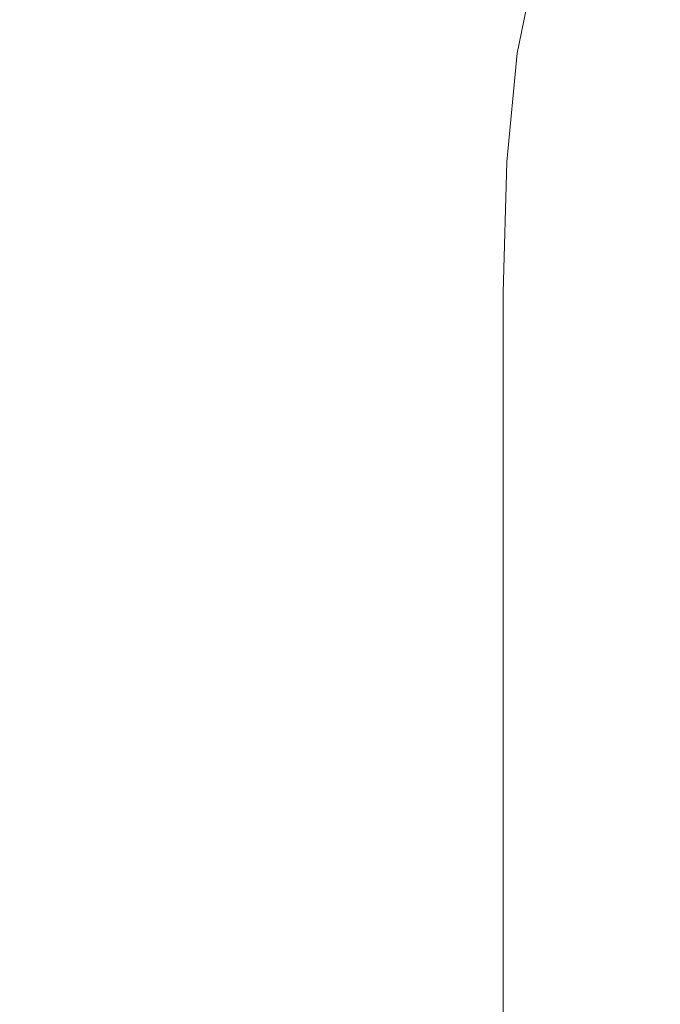
# Model space of a CAD drawing. Extents: x -24 to 24, y -150 to 24.
# Drawn here: x 0 to 13, y -44 to -24 of the extents above; entities that cross this region are included whole.
import ezdxf

# ---------------------------------------------------------------- set-up
doc = ezdxf.new("R2010")
doc.units = 0
doc.header["$LTSCALE"] = 500
doc.header["$MEASUREMENT"] = 0
doc.layers.add('FDESIGN_METAL_1', color=7, linetype='Continuous')

msp = doc.modelspace()

# ---------------------------------------------------------------- linework, layer by layer
at = {"layer": 'FDESIGN_METAL_1', "lineweight": 0}
for points, invisible_edges in [([(10.735, -24.897, 135.956), (9.906, -24.917, 134.804), (10.315, -22.969, 133.741), (11.136, -22.92, 135.077)], 13), ([(10.735, -24.897, 153.742), (11.136, -22.92, 154.331), (10.315, -22.968, 155.562), (9.906, -24.916, 154.852)], 15), ([(11.374, -24.887, 137.276), (10.735, -24.897, 135.956), (11.136, -22.92, 135.077), (11.748, -22.896, 136.631)], 15), ([(11.374, -24.887, 152.473), (11.748, -22.896, 152.903), (11.136, -22.92, 154.331), (10.735, -24.897, 153.742)], 15), ([(11.374, -24.887, 137.276), (11.748, -22.896, 136.631), (12.183, -22.888, 138.273), (11.843, -24.884, 138.676)], 15), ([(11.374, -24.887, 152.473), (11.843, -24.884, 151.123), (12.183, -22.888, 151.387), (11.748, -22.896, 152.903)], 15), ([(11.843, -24.884, 138.676), (12.183, -22.888, 138.273), (12.471, -22.888, 139.87), (12.163, -24.884, 140.07)], 15), ([(11.843, -24.884, 151.123), (12.163, -24.884, 149.771), (12.471, -22.888, 149.896), (12.183, -22.888, 151.387)], 15), ([(12.355, -24.884, 148.496), (12.643, -22.888, 148.538), (12.471, -22.888, 149.896), (12.163, -24.884, 149.771)], 15), ([(12.355, -24.884, 141.371), (12.163, -24.884, 140.07), (12.471, -22.888, 139.87), (12.643, -22.888, 141.291)], 15), ([(12.45, -24.884, 147.279), (12.73, -22.888, 147.281), (12.643, -22.888, 148.538), (12.355, -24.884, 148.496)], 15), ([(12.45, -24.884, 142.6), (12.355, -24.884, 141.371), (12.643, -22.888, 141.291), (12.73, -22.888, 142.579)], 15), ([(12.45, -24.884, 147.279), (12.482, -24.884, 146.101), (12.758, -22.888, 146.092), (12.73, -22.888, 147.281)], 15), ([(12.45, -24.884, 142.6), (12.73, -22.888, 142.579), (12.758, -22.888, 143.78), (12.482, -24.884, 143.783)], 15), ([(12.482, -24.884, 146.101), (12.482, -24.884, 144.942), (12.758, -22.888, 144.936), (12.758, -22.888, 146.092)], 15), ([(12.482, -24.884, 143.783), (12.758, -22.888, 143.78), (12.758, -22.888, 144.936), (12.482, -24.884, 144.942)], 15), ([(7.671, -24.987, 156.381), (8.864, -24.948, 155.722), (9.254, -23.048, 156.485), (8.019, -23.145, 157.148)], 15), ([(7.671, -24.991, 133.237), (8.019, -23.149, 132.061), (9.254, -23.051, 132.755), (8.864, -24.951, 133.909)], 13), ([(8.864, -24.948, 155.722), (9.906, -24.916, 154.852), (10.315, -22.968, 155.562), (9.254, -23.048, 156.485)], 9), ([(8.864, -24.951, 133.909), (9.254, -23.051, 132.755), (10.315, -22.969, 133.741), (9.906, -24.917, 134.804)], 13), ([(6.385, -25.025, 156.857), (6.679, -23.241, 157.6), (5.3, -23.322, 157.888), (5.067, -25.057, 157.177)], 15), ([(6.385, -25.031, 132.758), (5.068, -25.064, 132.438), (5.302, -23.327, 131.312), (6.679, -23.247, 131.599)], 11), ([(7.671, -24.987, 156.381), (8.019, -23.145, 157.148), (6.679, -23.241, 157.6), (6.385, -25.025, 156.857)], 15), ([(7.671, -24.991, 133.237), (6.385, -25.031, 132.758), (6.679, -23.247, 131.599), (8.019, -23.149, 132.061)], 11), ([(-1.235, -25.087, 132.117), (-1.292, -23.4, 131.022), (0.012, -23.402, 131.022), (0.011, -25.09, 132.118)], 13), ([(1.251, -25.09, 157.496), (1.309, -23.402, 158.175), (0.003, -23.402, 158.174), (0.002, -25.09, 157.496)], 15), ([(1.258, -25.092, 132.118), (0.011, -25.09, 132.118), (0.012, -23.402, 131.022), (1.316, -23.404, 131.023)], 11), ([(2.507, -25.086, 157.465), (2.623, -23.394, 158.147), (1.309, -23.402, 158.175), (1.251, -25.09, 157.496)], 15), ([(2.512, -25.091, 132.15), (1.258, -25.092, 132.118), (1.316, -23.404, 131.023), (2.627, -23.398, 131.052)], 11), ([(2.507, -25.086, 157.465), (3.776, -25.077, 157.369), (3.951, -23.37, 158.061), (2.623, -23.394, 158.147)], 15), ([(2.512, -25.091, 132.15), (2.627, -23.398, 131.052), (3.953, -23.375, 131.139), (3.779, -25.083, 132.246)], 13), ([(3.776, -25.077, 157.369), (5.067, -25.057, 157.177), (5.3, -23.322, 157.888), (3.951, -23.37, 158.061)], 15), ([(3.779, -25.083, 132.246), (3.953, -23.375, 131.139), (5.302, -23.327, 131.312), (5.068, -25.064, 132.438)], 13), ([(11.187, -27.073, 137.598), (11.374, -24.887, 137.276), (11.843, -24.884, 138.676), (11.673, -27.072, 138.878)], 15), ([(11.187, -27.073, 152.258), (11.673, -27.072, 150.991), (11.843, -24.884, 151.123), (11.374, -24.887, 152.473)], 15), ([(11.673, -27.072, 138.878), (11.843, -24.884, 138.676), (12.163, -24.884, 140.07), (12.009, -27.072, 140.171)], 15), ([(11.673, -27.072, 150.991), (12.009, -27.072, 149.708), (12.163, -24.884, 149.771), (11.843, -24.884, 151.123)], 15), ([(12.21, -27.072, 148.475), (12.355, -24.884, 148.496), (12.163, -24.884, 149.771), (12.009, -27.072, 149.708)], 15), ([(12.21, -27.072, 141.41), (12.009, -27.072, 140.171), (12.163, -24.884, 140.07), (12.355, -24.884, 141.371)], 15), ([(12.311, -27.072, 147.278), (12.45, -24.884, 147.279), (12.355, -24.884, 148.496), (12.21, -27.072, 148.475)], 15), ([(12.311, -27.072, 142.611), (12.21, -27.072, 141.41), (12.355, -24.884, 141.371), (12.45, -24.884, 142.6)], 15), ([(12.311, -27.072, 147.278), (12.345, -27.072, 146.105), (12.482, -24.884, 146.101), (12.45, -24.884, 147.279)], 15), ([(12.311, -27.072, 142.611), (12.45, -24.884, 142.6), (12.482, -24.884, 143.783), (12.345, -27.072, 143.784)], 15), ([(12.345, -27.072, 146.105), (12.345, -27.072, 144.945), (12.482, -24.884, 144.942), (12.482, -24.884, 146.101)], 15), ([(12.345, -27.072, 143.784), (12.482, -24.884, 143.783), (12.482, -24.884, 144.942), (12.345, -27.072, 144.945)], 15), ([(2.449, -27.123, 157.124), (3.689, -27.12, 157.023), (3.776, -25.077, 157.369), (2.507, -25.086, 157.465)], 15), ([(3.689, -27.12, 157.023), (4.95, -27.115, 156.821), (5.067, -25.057, 157.177), (3.776, -25.077, 157.369)], 15), ([(3.692, -27.126, 132.8), (3.779, -25.083, 132.246), (5.068, -25.064, 132.438), (4.952, -27.122, 133.001)], 15), ([(6.238, -27.107, 156.486), (6.385, -25.025, 156.857), (5.067, -25.057, 157.177), (4.95, -27.115, 156.821)], 15), ([(6.238, -27.114, 133.337), (4.952, -27.122, 133.001), (5.068, -25.064, 132.438), (6.385, -25.031, 132.758)], 15), ([(7.496, -27.098, 155.998), (7.671, -24.987, 156.381), (6.385, -25.025, 156.857), (6.238, -27.107, 156.486)], 15), ([(7.496, -27.103, 133.826), (6.238, -27.114, 133.337), (6.385, -25.031, 132.758), (7.671, -24.991, 133.237)], 15), ([(7.496, -27.098, 155.998), (8.669, -27.088, 155.341), (8.864, -24.948, 155.722), (7.671, -24.987, 156.381)], 15), ([(7.496, -27.103, 133.826), (7.671, -24.991, 133.237), (8.864, -24.951, 133.909), (8.669, -27.091, 134.486)], 15), ([(8.669, -27.088, 155.341), (9.701, -27.08, 154.497), (9.906, -24.916, 154.852), (8.864, -24.948, 155.722)], 13), ([(8.669, -27.091, 134.486), (8.864, -24.951, 133.909), (9.906, -24.917, 134.804), (9.701, -27.082, 135.336)], 15), ([(10.535, -27.076, 136.395), (9.701, -27.082, 135.336), (9.906, -24.917, 134.804), (10.735, -24.897, 135.956)], 13), ([(10.535, -27.075, 153.448), (10.735, -24.897, 153.742), (9.906, -24.916, 154.852), (9.701, -27.08, 154.497)], 15), ([(11.187, -27.073, 137.598), (10.535, -27.076, 136.395), (10.735, -24.897, 135.956), (11.374, -24.887, 137.276)], 15), ([(11.187, -27.073, 152.258), (11.374, -24.887, 152.473), (10.735, -24.897, 153.742), (10.535, -27.075, 153.448)], 15), ([(-1.207, -27.121, 132.665), (-1.235, -25.087, 132.117), (0.011, -25.09, 132.118), (0.011, -27.123, 132.665)], 15), ([(1.222, -27.123, 157.157), (1.251, -25.09, 157.496), (0.002, -25.09, 157.496), (0.001, -27.123, 157.157)], 15), ([(1.229, -27.126, 132.665), (0.011, -27.123, 132.665), (0.011, -25.09, 132.118), (1.258, -25.092, 132.118)], 15), ([(2.449, -27.123, 157.124), (2.507, -25.086, 157.465), (1.251, -25.09, 157.496), (1.222, -27.123, 157.157)], 15), ([(2.454, -27.127, 132.699), (1.229, -27.126, 132.665), (1.258, -25.092, 132.118), (2.512, -25.091, 132.15)], 15), ([(2.454, -27.127, 132.699), (2.512, -25.091, 132.15), (3.779, -25.083, 132.246), (3.692, -27.126, 132.8)], 15), ([(-1.207, -27.121, 132.665), (0.011, -27.123, 132.665), (0.011, -29.68, 132.848), (-1.197, -29.677, 132.848)], 15), ([(1.222, -27.123, 157.157), (0.001, -27.123, 157.157), (0.001, -29.68, 157.044), (1.212, -29.68, 157.044)], 15), ([(1.229, -27.126, 132.665), (1.219, -29.682, 132.848), (0.011, -29.68, 132.848), (0.011, -27.123, 132.665)], 15), ([(2.449, -27.123, 157.124), (1.222, -27.123, 157.157), (1.212, -29.68, 157.044), (2.429, -29.68, 157.01)], 15), ([(2.454, -27.127, 132.699), (2.434, -29.684, 132.882), (1.219, -29.682, 132.848), (1.229, -27.126, 132.665)], 15), ([(2.449, -27.123, 157.124), (2.429, -29.68, 157.01), (3.66, -29.68, 156.908), (3.689, -27.12, 157.023)], 15), ([(2.454, -27.127, 132.699), (3.692, -27.126, 132.8), (3.663, -29.686, 132.984), (2.434, -29.684, 132.882)], 15), ([(3.689, -27.12, 157.023), (3.66, -29.68, 156.908), (4.911, -29.68, 156.703), (4.95, -27.115, 156.821)], 15), ([(3.692, -27.126, 132.8), (4.952, -27.122, 133.001), (4.913, -29.686, 133.189), (3.663, -29.686, 132.984)], 15), ([(6.238, -27.107, 156.486), (4.95, -27.115, 156.821), (4.911, -29.68, 156.703), (6.189, -29.68, 156.362)], 15), ([(6.238, -27.114, 133.337), (6.189, -29.686, 133.53), (4.913, -29.686, 133.189), (4.952, -27.122, 133.001)], 15), ([(7.496, -27.098, 155.998), (6.238, -27.107, 156.486), (6.189, -29.68, 156.362), (7.438, -29.68, 155.87)], 15), ([(7.496, -27.103, 133.826), (7.438, -29.684, 134.022), (6.189, -29.686, 133.53), (6.238, -27.114, 133.337)], 15), ([(7.496, -27.098, 155.998), (7.438, -29.68, 155.87), (8.604, -29.68, 155.214), (8.669, -27.088, 155.341)], 15), ([(7.496, -27.103, 133.826), (8.669, -27.091, 134.486), (8.604, -29.683, 134.678), (7.438, -29.684, 134.022)], 15), ([(8.669, -27.088, 155.341), (8.604, -29.68, 155.214), (9.633, -29.68, 154.378), (9.701, -27.08, 154.497)], 11), ([(8.669, -27.091, 134.486), (9.701, -27.082, 135.336), (9.633, -29.681, 135.513), (8.604, -29.683, 134.678)], 15), ([(10.535, -27.075, 153.448), (9.701, -27.08, 154.497), (9.633, -29.68, 154.378), (10.468, -29.68, 153.35)], 15), ([(10.535, -27.076, 136.395), (10.468, -29.68, 136.542), (9.633, -29.681, 135.513), (9.701, -27.082, 135.336)], 11), ([(11.187, -27.073, 137.598), (11.125, -29.68, 137.705), (10.468, -29.68, 136.542), (10.535, -27.076, 136.395)], 15), ([(11.187, -27.073, 152.258), (10.535, -27.075, 153.448), (10.468, -29.68, 153.35), (11.125, -29.68, 152.187)], 15), ([(11.187, -27.073, 137.598), (11.673, -27.072, 138.878), (11.616, -29.68, 138.945), (11.125, -29.68, 137.705)], 15), ([(11.187, -27.073, 152.258), (11.125, -29.68, 152.187), (11.616, -29.68, 150.947), (11.673, -27.072, 150.991)], 15), ([(11.673, -27.072, 138.878), (12.009, -27.072, 140.171), (11.957, -29.68, 140.204), (11.616, -29.68, 138.945)], 15), ([(11.673, -27.072, 150.991), (11.616, -29.68, 150.947), (11.957, -29.68, 149.688), (12.009, -27.072, 149.708)], 15), ([(12.21, -27.072, 148.475), (12.009, -27.072, 149.708), (11.957, -29.68, 149.688), (12.162, -29.68, 148.468)], 15), ([(12.21, -27.072, 141.41), (12.162, -29.68, 141.424), (11.957, -29.68, 140.204), (12.009, -27.072, 140.171)], 15), ([(12.311, -27.072, 147.278), (12.21, -27.072, 148.475), (12.162, -29.68, 148.468), (12.264, -29.68, 147.278)], 15), ([(12.311, -27.072, 142.611), (12.264, -29.68, 142.614), (12.162, -29.68, 141.424), (12.21, -27.072, 141.41)], 15), ([(12.311, -27.072, 147.278), (12.264, -29.68, 147.278), (12.299, -29.68, 146.107), (12.345, -27.072, 146.105)], 15), ([(12.311, -27.072, 142.611), (12.345, -27.072, 143.784), (12.299, -29.68, 143.785), (12.264, -29.68, 142.614)], 15), ([(12.345, -27.072, 146.105), (12.299, -29.68, 146.107), (12.299, -29.68, 144.946), (12.345, -27.072, 144.945)], 15), ([(12.345, -27.072, 143.784), (12.345, -27.072, 144.945), (12.299, -29.68, 144.946), (12.299, -29.68, 143.785)], 15), ([(-1.197, -29.677, 132.848), (0.011, -29.68, 132.848), (0.011, -32.933, 132.848), (-1.197, -32.931, 132.848)], 15), ([(1.212, -29.68, 157.044), (0.001, -29.68, 157.044), (0.001, -32.933, 157.044), (1.212, -32.933, 157.044)], 15), ([(1.219, -29.682, 132.848), (1.219, -32.936, 132.848), (0.011, -32.933, 132.848), (0.011, -29.68, 132.848)], 15), ([(2.429, -29.68, 157.01), (1.212, -29.68, 157.044), (1.212, -32.933, 157.044), (2.429, -32.933, 157.01)], 15), ([(2.434, -29.684, 132.882), (2.434, -32.938, 132.882), (1.219, -32.936, 132.848), (1.219, -29.682, 132.848)], 15), ([(2.429, -29.68, 157.01), (2.429, -32.933, 157.01), (3.66, -32.933, 156.908), (3.66, -29.68, 156.908)], 15), ([(2.434, -29.684, 132.882), (3.663, -29.686, 132.984), (3.663, -32.94, 132.984), (2.434, -32.938, 132.882)], 15), ([(3.66, -29.68, 156.908), (3.66, -32.933, 156.908), (4.911, -32.933, 156.703), (4.911, -29.68, 156.703)], 15), ([(3.663, -29.686, 132.984), (4.913, -29.686, 133.189), (4.913, -32.94, 133.189), (3.663, -32.94, 132.984)], 15), ([(6.189, -29.68, 156.362), (4.911, -29.68, 156.703), (4.911, -32.933, 156.703), (6.189, -32.933, 156.362)], 15), ([(6.189, -29.686, 133.53), (6.189, -32.94, 133.53), (4.913, -32.94, 133.189), (4.913, -29.686, 133.189)], 15), ([(7.438, -29.68, 155.87), (6.189, -29.68, 156.362), (6.189, -32.933, 156.362), (7.438, -32.933, 155.87)], 15), ([(7.438, -29.684, 134.022), (7.438, -32.938, 134.022), (6.189, -32.94, 133.53), (6.189, -29.686, 133.53)], 15), ([(7.438, -29.68, 155.87), (7.438, -32.933, 155.87), (8.604, -32.933, 155.214), (8.604, -29.68, 155.214)], 15), ([(7.438, -29.684, 134.022), (8.604, -29.683, 134.678), (8.604, -32.936, 134.678), (7.438, -32.938, 134.022)], 15), ([(8.604, -29.68, 155.214), (8.604, -32.933, 155.214), (9.633, -32.933, 154.378), (9.633, -29.68, 154.378)], 11), ([(8.604, -29.683, 134.678), (9.633, -29.681, 135.513), (9.633, -32.935, 135.513), (8.604, -32.936, 134.678)], 15), ([(10.468, -29.68, 153.35), (9.633, -29.68, 154.378), (9.633, -32.933, 154.378), (10.468, -32.933, 153.35)], 15), ([(10.468, -29.68, 136.542), (10.468, -32.934, 136.542), (9.633, -32.935, 135.513), (9.633, -29.681, 135.513)], 11), ([(11.125, -29.68, 152.187), (10.468, -29.68, 153.35), (10.468, -32.933, 153.35), (11.125, -32.933, 152.187)], 15), ([(11.125, -29.68, 137.705), (11.125, -32.933, 137.705), (10.468, -32.934, 136.542), (10.468, -29.68, 136.542)], 15), ([(11.125, -29.68, 137.705), (11.616, -29.68, 138.945), (11.616, -32.933, 138.945), (11.125, -32.933, 137.705)], 15), ([(11.125, -29.68, 152.187), (11.125, -32.933, 152.187), (11.616, -32.933, 150.947), (11.616, -29.68, 150.947)], 15), ([(11.616, -29.68, 138.945), (11.957, -29.68, 140.204), (11.957, -32.933, 140.204), (11.616, -32.933, 138.945)], 15), ([(11.616, -29.68, 150.947), (11.616, -32.933, 150.947), (11.957, -32.933, 149.688), (11.957, -29.68, 149.688)], 15), ([(12.162, -29.68, 148.468), (11.957, -29.68, 149.688), (11.957, -32.933, 149.688), (12.162, -32.933, 148.468)], 15), ([(12.162, -29.68, 141.424), (12.162, -32.933, 141.424), (11.957, -32.933, 140.204), (11.957, -29.68, 140.204)], 15), ([(12.264, -29.68, 147.278), (12.162, -29.68, 148.468), (12.162, -32.933, 148.468), (12.264, -32.933, 147.278)], 15), ([(12.264, -29.68, 142.614), (12.264, -32.933, 142.614), (12.162, -32.933, 141.424), (12.162, -29.68, 141.424)], 15), ([(12.264, -29.68, 147.278), (12.264, -32.933, 147.278), (12.299, -32.933, 146.107), (12.299, -29.68, 146.107)], 15), ([(12.264, -29.68, 142.614), (12.299, -29.68, 143.785), (12.299, -32.933, 143.785), (12.264, -32.933, 142.614)], 15), ([(12.299, -29.68, 146.107), (12.299, -32.933, 146.107), (12.299, -32.933, 144.946), (12.299, -29.68, 144.946)], 15), ([(12.299, -29.68, 143.785), (12.299, -29.68, 144.946), (12.299, -32.933, 144.946), (12.299, -32.933, 143.785)], 15), ([(-1.197, -37.058, 132.848), (-1.197, -32.931, 132.848), (0.011, -32.933, 132.848), (0.011, -37.061, 132.848)], 15), ([(1.212, -37.061, 157.044), (1.212, -32.933, 157.044), (0.001, -32.933, 157.044), (0.001, -37.061, 157.044)], 15), ([(1.219, -37.063, 132.848), (0.011, -37.061, 132.848), (0.011, -32.933, 132.848), (1.219, -32.936, 132.848)], 15), ([(2.429, -37.061, 157.01), (2.429, -32.933, 157.01), (1.212, -32.933, 157.044), (1.212, -37.061, 157.044)], 15), ([(2.434, -37.065, 132.882), (1.219, -37.063, 132.848), (1.219, -32.936, 132.848), (2.434, -32.938, 132.882)], 15), ([(2.429, -37.061, 157.01), (3.66, -37.061, 156.908), (3.66, -32.933, 156.908), (2.429, -32.933, 157.01)], 15), ([(2.434, -37.065, 132.882), (2.434, -32.938, 132.882), (3.663, -32.94, 132.984), (3.663, -37.067, 132.984)], 15), ([(3.66, -37.061, 156.908), (4.911, -37.061, 156.703), (4.911, -32.933, 156.703), (3.66, -32.933, 156.908)], 15), ([(3.663, -37.067, 132.984), (3.663, -32.94, 132.984), (4.913, -32.94, 133.189), (4.913, -37.067, 133.189)], 15), ([(6.189, -37.061, 156.362), (6.189, -32.933, 156.362), (4.911, -32.933, 156.703), (4.911, -37.061, 156.703)], 15), ([(6.189, -37.067, 133.53), (4.913, -37.067, 133.189), (4.913, -32.94, 133.189), (6.189, -32.94, 133.53)], 15), ([(7.438, -37.061, 155.87), (7.438, -32.933, 155.87), (6.189, -32.933, 156.362), (6.189, -37.061, 156.362)], 15), ([(7.438, -37.065, 134.022), (6.189, -37.067, 133.53), (6.189, -32.94, 133.53), (7.438, -32.938, 134.022)], 15), ([(7.438, -37.061, 155.87), (8.604, -37.061, 155.214), (8.604, -32.933, 155.214), (7.438, -32.933, 155.87)], 15), ([(7.438, -37.065, 134.022), (7.438, -32.938, 134.022), (8.604, -32.936, 134.678), (8.604, -37.064, 134.678)], 15), ([(8.604, -37.061, 155.214), (9.633, -37.061, 154.378), (9.633, -32.933, 154.378), (8.604, -32.933, 155.214)], 15), ([(8.604, -37.064, 134.678), (8.604, -32.936, 134.678), (9.633, -32.935, 135.513), (9.633, -37.062, 135.513)], 11), ([(10.468, -37.061, 153.35), (10.468, -32.933, 153.35), (9.633, -32.933, 154.378), (9.633, -37.061, 154.378)], 11), ([(10.468, -37.061, 136.542), (9.633, -37.062, 135.513), (9.633, -32.935, 135.513), (10.468, -32.934, 136.542)], 15), ([(11.125, -37.061, 152.187), (11.125, -32.933, 152.187), (10.468, -32.933, 153.35), (10.468, -37.061, 153.35)], 15), ([(11.125, -37.061, 137.705), (10.468, -37.061, 136.542), (10.468, -32.934, 136.542), (11.125, -32.933, 137.705)], 15), ([(11.125, -37.061, 152.187), (11.616, -37.061, 150.947), (11.616, -32.933, 150.947), (11.125, -32.933, 152.187)], 15), ([(11.125, -37.061, 137.705), (11.125, -32.933, 137.705), (11.616, -32.933, 138.945), (11.616, -37.061, 138.945)], 15), ([(11.616, -37.061, 150.947), (11.957, -37.061, 149.688), (11.957, -32.933, 149.688), (11.616, -32.933, 150.947)], 15), ([(11.616, -37.061, 138.945), (11.616, -32.933, 138.945), (11.957, -32.933, 140.204), (11.957, -37.061, 140.204)], 15), ([(12.162, -37.061, 141.424), (11.957, -37.061, 140.204), (11.957, -32.933, 140.204), (12.162, -32.933, 141.424)], 15), ([(12.162, -37.061, 148.468), (12.162, -32.933, 148.468), (11.957, -32.933, 149.688), (11.957, -37.061, 149.688)], 15), ([(12.264, -37.061, 142.614), (12.162, -37.061, 141.424), (12.162, -32.933, 141.424), (12.264, -32.933, 142.614)], 15), ([(12.264, -37.061, 147.278), (12.264, -32.933, 147.278), (12.162, -32.933, 148.468), (12.162, -37.061, 148.468)], 15), ([(12.264, -37.061, 142.614), (12.264, -32.933, 142.614), (12.299, -32.933, 143.785), (12.299, -37.061, 143.785)], 15), ([(12.264, -37.061, 147.278), (12.299, -37.061, 146.107), (12.299, -32.933, 146.107), (12.264, -32.933, 147.278)], 15), ([(12.299, -37.061, 143.785), (12.299, -32.933, 143.785), (12.299, -32.933, 144.946), (12.299, -37.061, 144.946)], 15), ([(12.299, -37.061, 146.107), (12.299, -37.061, 144.946), (12.299, -32.933, 144.946), (12.299, -32.933, 146.107)], 15), ([(-1.197, -42.368, 132.851), (-1.197, -37.058, 132.848), (0.011, -37.061, 132.848), (0.011, -42.37, 132.851)], 15), ([(1.212, -42.438, 157.041), (1.212, -37.061, 157.044), (0.001, -37.061, 157.044), (0.001, -42.438, 157.041)], 15), ([(1.219, -42.373, 132.851), (0.011, -42.37, 132.851), (0.011, -37.061, 132.848), (1.219, -37.063, 132.848)], 15), ([(2.429, -42.438, 157.007), (2.429, -37.061, 157.01), (1.212, -37.061, 157.044), (1.212, -42.438, 157.041)], 15), ([(2.434, -42.375, 132.885), (1.219, -42.373, 132.851), (1.219, -37.063, 132.848), (2.434, -37.065, 132.882)], 15), ([(2.429, -42.438, 157.007), (3.66, -42.437, 156.905), (3.66, -37.061, 156.908), (2.429, -37.061, 157.01)], 15), ([(2.434, -42.375, 132.885), (2.434, -37.065, 132.882), (3.663, -37.067, 132.984), (3.663, -42.377, 132.987)], 15), ([(3.66, -42.437, 156.905), (4.911, -42.437, 156.7), (4.911, -37.061, 156.703), (3.66, -37.061, 156.908)], 15), ([(3.663, -42.377, 132.987), (3.663, -37.067, 132.984), (4.913, -37.067, 133.189), (4.913, -42.378, 133.192)], 15), ([(6.189, -42.436, 156.359), (6.189, -37.061, 156.362), (4.911, -37.061, 156.703), (4.911, -42.437, 156.7)], 15), ([(6.189, -42.379, 133.533), (4.913, -42.378, 133.192), (4.913, -37.067, 133.189), (6.189, -37.067, 133.53)], 15), ([(7.438, -42.435, 155.867), (7.438, -37.061, 155.87), (6.189, -37.061, 156.362), (6.189, -42.436, 156.359)], 15), ([(7.438, -42.379, 134.024), (6.189, -42.379, 133.533), (6.189, -37.067, 133.53), (7.438, -37.065, 134.022)], 15), ([(7.438, -42.435, 155.867), (8.604, -42.433, 155.211), (8.604, -37.061, 155.214), (7.438, -37.061, 155.87)], 15), ([(7.438, -42.379, 134.024), (7.438, -37.065, 134.022), (8.604, -37.064, 134.678), (8.604, -42.379, 134.681)], 15), ([(8.604, -42.433, 155.211), (9.633, -42.43, 154.376), (9.633, -37.061, 154.378), (8.604, -37.061, 155.214)], 15), ([(8.604, -42.379, 134.681), (8.604, -37.064, 134.678), (9.633, -37.062, 135.513), (9.633, -42.379, 135.516)], 11), ([(10.468, -42.428, 153.348), (10.468, -37.061, 153.35), (9.633, -37.061, 154.378), (9.633, -42.43, 154.376)], 11), ([(10.468, -42.381, 136.544), (9.633, -42.379, 135.516), (9.633, -37.062, 135.513), (10.468, -37.061, 136.542)], 15), ([(11.125, -42.424, 152.185), (11.125, -37.061, 152.187), (10.468, -37.061, 153.35), (10.468, -42.428, 153.348)], 15), ([(11.125, -42.384, 137.707), (10.468, -42.381, 136.544), (10.468, -37.061, 136.542), (11.125, -37.061, 137.705)], 15), ([(11.125, -42.424, 152.185), (11.616, -42.421, 150.945), (11.616, -37.061, 150.947), (11.125, -37.061, 152.187)], 15), ([(11.125, -42.384, 137.707), (11.125, -37.061, 137.705), (11.616, -37.061, 138.945), (11.616, -42.387, 138.947)], 15), ([(11.616, -42.421, 150.945), (11.957, -42.417, 149.687), (11.957, -37.061, 149.688), (11.616, -37.061, 150.947)], 15), ([(11.616, -42.387, 138.947), (11.616, -37.061, 138.945), (11.957, -37.061, 140.204), (11.957, -42.391, 140.205)], 15), ([(12.162, -42.394, 141.425), (11.957, -42.391, 140.205), (11.957, -37.061, 140.204), (12.162, -37.061, 141.424)], 15), ([(12.162, -42.414, 148.467), (12.162, -37.061, 148.468), (11.957, -37.061, 149.688), (11.957, -42.417, 149.687)], 15), ([(12.264, -42.398, 142.615), (12.162, -42.394, 141.425), (12.162, -37.061, 141.424), (12.264, -37.061, 142.614)], 15), ([(12.264, -42.411, 147.277), (12.264, -37.061, 147.278), (12.162, -37.061, 148.468), (12.162, -42.414, 148.467)], 15), ([(12.264, -42.398, 142.615), (12.264, -37.061, 142.614), (12.299, -37.061, 143.785), (12.299, -42.401, 143.785)], 15), ([(12.264, -42.411, 147.277), (12.299, -42.407, 146.107), (12.299, -37.061, 146.107), (12.264, -37.061, 147.278)], 15), ([(12.299, -42.401, 143.785), (12.299, -37.061, 143.785), (12.299, -37.061, 144.946), (12.299, -42.404, 144.946)], 15), ([(12.299, -42.407, 146.107), (12.299, -42.404, 144.946), (12.299, -37.061, 144.946), (12.299, -37.061, 146.107)], 15), ([(-1.197, -42.368, 132.851), (0.011, -42.37, 132.851), (0.011, -49.172, 132.86), (-1.197, -49.169, 132.86)], 15), ([(1.212, -42.438, 157.041), (0.001, -42.438, 157.041), (0.001, -49.441, 157.032), (1.212, -49.441, 157.032)], 15), ([(1.219, -42.373, 132.851), (1.219, -49.174, 132.86), (0.011, -49.172, 132.86), (0.011, -42.37, 132.851)], 15), ([(2.429, -42.438, 157.007), (1.212, -42.438, 157.041), (1.212, -49.441, 157.032), (2.429, -49.441, 156.998)], 15), ([(2.434, -42.375, 132.885), (2.434, -49.177, 132.894), (1.219, -49.174, 132.86), (1.219, -42.373, 132.851)], 15), ([(2.429, -42.438, 157.007), (2.429, -49.441, 156.998), (3.66, -49.44, 156.896), (3.66, -42.437, 156.905)], 15), ([(2.434, -42.375, 132.885), (3.663, -42.377, 132.987), (3.663, -49.18, 132.996), (2.434, -49.177, 132.894)], 15), ([(3.66, -42.437, 156.905), (3.66, -49.44, 156.896), (4.911, -49.438, 156.691), (4.911, -42.437, 156.7)], 15), ([(3.663, -42.377, 132.987), (4.913, -42.378, 133.192), (4.913, -49.183, 133.201), (3.663, -49.18, 132.996)], 15), ([(6.189, -42.436, 156.359), (4.911, -42.437, 156.7), (4.911, -49.438, 156.691), (6.189, -49.434, 156.35)], 15), ([(6.189, -42.379, 133.533), (6.189, -49.186, 133.541), (4.913, -49.183, 133.201), (4.913, -42.378, 133.192)], 15), ([(7.438, -42.379, 134.024), (7.438, -49.19, 134.033), (6.189, -49.186, 133.541), (6.189, -42.379, 133.533)], 15), ([(7.438, -42.435, 155.867), (6.189, -42.436, 156.359), (6.189, -49.434, 156.35), (7.438, -49.428, 155.859)], 15), ([(7.438, -42.379, 134.024), (8.604, -42.379, 134.681), (8.604, -49.195, 134.688), (7.438, -49.19, 134.033)], 15), ([(7.438, -42.435, 155.867), (7.438, -49.428, 155.859), (8.604, -49.421, 155.203), (8.604, -42.433, 155.211)], 15), ([(8.604, -42.379, 134.681), (9.633, -42.379, 135.516), (9.633, -49.203, 135.523), (8.604, -49.195, 134.688)], 13), ([(8.604, -42.433, 155.211), (8.604, -49.421, 155.203), (9.633, -49.412, 154.369), (9.633, -42.43, 154.376)], 15), ([(10.468, -42.381, 136.544), (10.468, -49.214, 136.55), (9.633, -49.203, 135.523), (9.633, -42.379, 135.516)], 15), ([(10.468, -42.428, 153.348), (9.633, -42.43, 154.376), (9.633, -49.412, 154.369), (10.468, -49.4, 153.342)], 13), ([(11.125, -42.384, 137.707), (11.125, -49.226, 137.712), (10.468, -49.214, 136.55), (10.468, -42.381, 136.544)], 15), ([(11.125, -42.424, 152.185), (10.468, -42.428, 153.348), (10.468, -49.4, 153.342), (11.125, -49.387, 152.18)], 15), ([(11.125, -42.384, 137.707), (11.616, -42.387, 138.947), (11.616, -49.24, 138.951), (11.125, -49.226, 137.712)], 15), ([(11.125, -42.424, 152.185), (11.125, -49.387, 152.18), (11.616, -49.374, 150.941), (11.616, -42.421, 150.945)], 15), ([(11.616, -42.387, 138.947), (11.957, -42.391, 140.205), (11.957, -49.254, 140.209), (11.616, -49.24, 138.951)], 15), ([(11.616, -42.421, 150.945), (11.616, -49.374, 150.941), (11.957, -49.36, 149.683), (11.957, -42.417, 149.687)], 15), ([(12.162, -42.394, 141.425), (12.162, -49.267, 141.427), (11.957, -49.254, 140.209), (11.957, -42.391, 140.205)], 15), ([(12.162, -42.414, 148.467), (11.957, -42.417, 149.687), (11.957, -49.36, 149.683), (12.162, -49.346, 148.464)], 15), ([(12.264, -42.398, 142.615), (12.264, -49.281, 142.616), (12.162, -49.267, 141.427), (12.162, -42.394, 141.425)], 15), ([(12.264, -42.411, 147.277), (12.162, -42.414, 148.467), (12.162, -49.346, 148.464), (12.264, -49.333, 147.275)], 15), ([(12.264, -42.398, 142.615), (12.299, -42.401, 143.785), (12.299, -49.294, 143.786), (12.264, -49.281, 142.616)], 15), ([(12.264, -42.411, 147.277), (12.264, -49.333, 147.275), (12.299, -49.32, 146.106), (12.299, -42.407, 146.107)], 15), ([(12.299, -42.401, 143.785), (12.299, -42.404, 144.946), (12.299, -49.307, 144.946), (12.299, -49.294, 143.786)], 15), ([(12.299, -42.407, 146.107), (12.299, -49.32, 146.106), (12.299, -49.307, 144.946), (12.299, -42.404, 144.946)], 15)]:
    msp.add_3dface(points, dxfattribs=dict(at, invisible_edges=invisible_edges))

doc.saveas('drawing.dxf')
